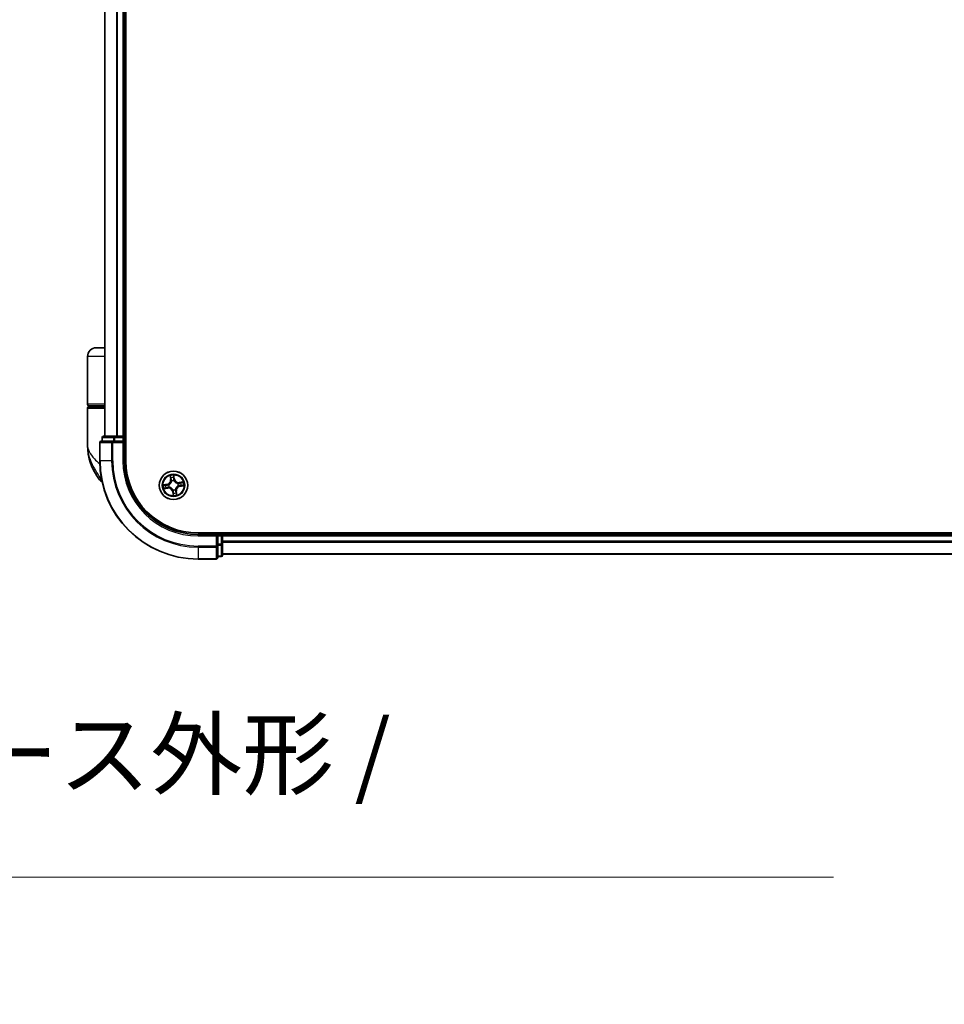
# Model space of a CAD drawing. Units: millimetres. Extents: x 72 to 8920, y 40 to 1585.
# Drawn here: x 3341 to 3529, y 526 to 727 of the extents above; entities that cross this region are included whole.
import ezdxf

# ---------------------------------------------------------------- set-up
doc = ezdxf.new("R2010")
doc.units = ezdxf.units.MM
doc.header["$LTSCALE"] = 5
doc.layers.get('Defpoints').update_dxf_attribs({"lineweight": 25})
for name, color, linetype, lineweight in [('Dimension (ISO)', 7, 'Continuous', 18), ('Visible (ISO)', 7, 'Continuous', 35), ('Visible Narrow (ISO)', 7, 'Continuous', 25)]:
    doc.layers.add(name, color=color, linetype=linetype, lineweight=lineweight)
doc.styles.add('Note Text (TK)', font='MS PGothic.ttf')
doc.dimstyles.new('Default - Method 1b (TK)', dxfattribs={"dimscale": 5, "dimtxt": 2.5, "dimasz": 2.5, "dimexe": 1, "dimexo": 1.5, "dimgap": 1, "dimtad": 1, "dimrnd": 1e-08, "dimdsep": 46, "dimtxsty": 'Note Text (TK)', "dimblk": 'OPEN', "dimcen": 0.09, "dimdle": 5, "dimclrd": 100, "dimclre": 100, "dimclrt": 7, "dimadec": 1, "dimazin": 1, "dimtfac": 1, "dimtmove": 0, "dimatfit": 3, "dimldrblk": 'OPEN', "dimfxl": 1, "dimtolj": 1, "dimlwd": -1, "dimlwe": -1, "dimarcsym": 0})

# ---------------------------------------------------------------- blocks, each defined once
blk = doc.blocks.new('_Open')
at = {"color": 0, "linetype": 'ByBlock', "lineweight": -2}
for p, q in [((-1, 0.167), (0, 0)), ((-1, -0.167), (0, 0)), ((0, 0), (-1, 0))]:
    blk.add_line(p, q, dxfattribs=at)
blk = doc.blocks.new('*D19')
at = {"layer": 'Defpoints', "color": 0}
for p in [(3116.35, 619.5), (3204.13, 619.5), (3204.13, 552.36)]:
    blk.add_point(p, dxfattribs=at)
at = {"layer": 'Dimension (ISO)', "color": 100}
for p, q in [((3116.35, 612), (3116.35, 547.36)), ((3204.13, 612), (3204.13, 547.36)), ((3128.85, 552.36), (3191.63, 552.36)), ((3204.13, 552.36), (3506.25, 552.36))]:
    blk.add_line(p, q, dxfattribs=at)
at = {"layer": 'Dimension (ISO)', "color": 100, "xscale": 12.5, "yscale": 12.5, "zscale": 12.5, "rotation": 180}
blk.add_blockref('_Open', (3116.35, 552.36), dxfattribs=at)
at = {"layer": 'Dimension (ISO)', "color": 100, "xscale": 12.5, "yscale": 12.5, "zscale": 12.5}
blk.add_blockref('_Open', (3204.13, 552.36), dxfattribs=at)
at = {"layer": 'Dimension (ISO)', "color": 7, "insert": (3235.36, 565.99), "char_height": 12.5, "attachment_point": 4, "style": 'Note Text (TK)'}
blk.add_mtext('\\A1;\\fMS PGothic|b0|i0;{\\H13.6950;88±0.3 (ケース外形 / External)}', dxfattribs=at)

msp = doc.modelspace()

# ---------------------------------------------------------------- linework, layer by layer
at = {"layer": 'Visible (ISO)'}
for p, q in [((3362.2608, 637.0853), (3362.2608, 897.0853)), ((3357.9608, 892.0853), (3357.9608, 642.0853)), ((3361.9608, 642.0853), (3361.9608, 892.0853)), ((3357.9608, 660.0853), (3356.2608, 660.0853)), ((3354.4608, 648.5853), (3354.4608, 658.2853)), ((3354.4608, 640.3353), (3354.4608, 647.7853)), ((3354.7608, 648.2853), (3357.9608, 648.2853)), ((3357.9608, 648.0853), (3354.7608, 648.0853)), ((3354.9608, 648.0853), (3354.9608, 648.2853)), ((3357.4608, 641.7853), (3357.4608, 641.0853)), ((3360.0021, 642.0853), (3357.7608, 642.0853)), ((3360.3777, 642.0853), (3360.0021, 642.0853)), ((3360.6013, 642.0853), (3360.3777, 642.0853)), ((3361.6608, 642.0853), (3360.6013, 642.0853)), ((3361.9608, 642.0853), (3361.6608, 642.0853)), ((3362.2608, 642.0853), (3361.9608, 642.0853)), ((3361.9608, 641.0853), (3361.9608, 641.7853)), ((3356.9608, 640.7853), (3356.9608, 637.0853)), ((3359.6013, 641.0853), (3357.2608, 641.0853)), ((3360.0021, 641.0853), (3359.6013, 641.0853)), ((3360.0021, 641.0853), (3361.6608, 641.0853)), ((3361.6608, 640.7853), (3361.9608, 641.0853)), ((3361.9608, 641.0853), (3361.6608, 641.0853)), ((3361.9608, 637.0853), (3361.9608, 641.0853)), ((3696.9608, 622.3853), (3376.9608, 622.3853)), ((3380.9608, 622.0853), (3376.9608, 622.0853)), ((3380.9608, 622.0853), (3380.6608, 621.7853)), ((3381.6608, 622.0853), (3380.9608, 622.0853)), ((3380.9608, 621.7853), (3380.9608, 622.0853)), ((3380.9608, 621.7853), (3380.9608, 620.1266)), ((3381.9608, 622.0853), (3381.9608, 622.3853)), ((3381.9608, 621.7853), (3381.9608, 622.0853)), ((3691.9608, 622.0853), (3381.9608, 622.0853)), ((3381.9608, 620.7258), (3381.9608, 621.7853)), ((3380.9608, 619.7258), (3380.9608, 620.1266)), ((3380.9608, 617.3853), (3380.9608, 619.7258)), ((3381.9608, 620.5022), (3381.9608, 620.7258)), ((3381.9608, 620.1266), (3381.9608, 620.5022)), ((3381.9608, 617.8853), (3381.9608, 620.1266)), ((3380.9608, 617.5853), (3381.6608, 617.5853)), ((3381.9608, 618.0853), (3691.9608, 618.0853)), ((3376.9608, 617.0853), (3380.6608, 617.0853))]:
    msp.add_line(p, q, dxfattribs=at)
msp.add_circle((3371.9608, 632.0853), 2.9, dxfattribs=at)
for centre, radius, start, end in [((3356.2608, 658.2853), 1.8, 90, 180), ((3354.7608, 648.5853), 0.3, 180, 270), ((3354.7608, 647.7853), 0.3, 90, 180), ((3357.7608, 641.7853), 0.3, 90, 180), ((3361.6608, 641.7853), 0.3, 0, 90), ((3365.934, 640.3353), 11.4732, 180, 218.286899), ((3357.2608, 640.7853), 0.3, 90, 180), ((3376.9608, 637.0853), 20, 180, 270), ((3376.9608, 637.0853), 15, 180, 270), ((3376.9608, 637.0853), 14.7, 180, 270), ((3359.2832, 635.0853), 3, 218.286899, 232.189789), ((3381.6608, 621.7853), 0.3, 0, 90), ((3380.6608, 617.3853), 0.3, 270, 0), ((3381.6608, 617.8853), 0.3, 270, 0)]:
    msp.add_arc(centre, radius, start, end, dxfattribs=at)
at = {"layer": 'Visible Narrow (ISO)'}
for p, q in [((3358.0303, 642.0853), (3358.0303, 892.0853)), ((3360.3708, 892.0853), (3360.3708, 642.0853)), ((3360.6013, 642.0853), (3360.6013, 892.0853)), ((3361.6608, 892.0853), (3361.6608, 642.0853)), ((3357.9608, 658.2853), (3354.4608, 658.2853)), ((3357.9608, 648.5853), (3354.4608, 648.5853)), ((3354.4608, 647.7853), (3357.9608, 647.7853)), ((3357.5303, 641.7853), (3357.4608, 641.7853)), ((3357.5303, 641.7853), (3359.7717, 641.7853)), ((3357.5303, 641.0853), (3357.5303, 641.7853)), ((3360.0021, 641.7853), (3359.7717, 641.7853)), ((3359.7717, 641.7853), (3359.7717, 641.0853)), ((3360.0021, 641.7853), (3360.0021, 642.0853)), ((3360.0021, 641.7853), (3361.6608, 641.7853)), ((3360.0021, 641.0853), (3360.0021, 641.7853)), ((3361.6608, 641.7853), (3361.6608, 642.0853)), ((3361.9608, 641.7853), (3361.6608, 641.7853)), ((3361.6608, 641.7853), (3361.6608, 641.0853)), ((3361.9608, 641.7853), (3362.2608, 641.7853)), ((3357.0303, 640.7853), (3356.9608, 640.7853)), ((3357.0303, 637.0853), (3357.0303, 640.7853)), ((3357.0303, 640.7853), (3359.3708, 640.7853)), ((3359.3708, 640.7853), (3359.3708, 637.0853)), ((3359.6013, 640.7853), (3359.3708, 640.7853)), ((3359.6013, 640.7853), (3359.6013, 641.0853)), ((3359.6013, 637.0853), (3359.6013, 640.7853)), ((3359.6013, 640.7853), (3361.6608, 640.7853)), ((3361.6608, 640.7853), (3361.6608, 637.0853)), ((3357.0303, 637.0853), (3356.9608, 637.0853)), ((3359.3708, 637.0853), (3357.0303, 637.0853)), ((3359.3708, 637.0853), (3359.6013, 637.0853)), ((3361.6608, 637.0853), (3361.9608, 637.0853)), ((3357.3366, 633.2265), (3356.9285, 633.2265)), ((3371.2684, 634.0255), (3371.373, 633.2529)), ((3371.4224, 633.2596), (3371.3566, 633.7453)), ((3371.4224, 633.2596), (3371.373, 633.2529)), ((3371.4224, 633.2596), (3371.4944, 633.2693)), ((3372.04, 633.85), (3372.1227, 633.3669)), ((3372.1718, 633.3753), (3372.0402, 634.1438)), ((3372.1227, 633.3669), (3372.0511, 633.3547)), ((3372.1227, 633.3669), (3372.1718, 633.3753)), ((3370.6707, 632.2963), (3369.9022, 632.1647)), ((3370.0206, 631.3928), (3370.7931, 631.4975)), ((3370.196, 632.1645), (3370.6791, 632.2472)), ((3370.7865, 631.5469), (3370.3008, 631.4811)), ((3370.6791, 632.2472), (3370.6707, 632.2963)), ((3370.6791, 632.2472), (3370.6914, 632.1756)), ((3370.7865, 631.5469), (3370.7767, 631.6189)), ((3370.7865, 631.5469), (3370.7931, 631.4975)), ((3370.9973, 632.187), (3371.0185, 632.1847)), ((3371.0916, 631.7081), (3371.072, 631.6996)), ((3371.5836, 632.9544), (3371.5751, 632.974)), ((3371.859, 631.1218), (3371.8613, 631.143)), ((3372.0625, 633.0487), (3372.0603, 633.0275)), ((3372.3379, 631.2161), (3372.3464, 631.1965)), ((3372.83, 632.4624), (3372.8495, 632.4709)), ((3372.9242, 631.9835), (3372.903, 631.9858)), ((3373.901, 632.7777), (3373.1284, 632.673)), ((3373.1351, 632.6236), (3373.1284, 632.673)), ((3373.1351, 632.6236), (3373.6208, 632.6894)), ((3373.1351, 632.6236), (3373.1448, 632.5517)), ((3373.2424, 631.9233), (3373.2302, 631.9949)), ((3373.7255, 632.006), (3373.2424, 631.9233)), ((3373.2424, 631.9233), (3373.2508, 631.8742)), ((3373.2508, 631.8742), (3374.0193, 632.0058)), ((3371.7988, 630.8036), (3371.7497, 630.7952)), ((3371.7497, 630.7952), (3371.8813, 630.0267)), ((3371.7988, 630.8036), (3371.8704, 630.8159)), ((3371.8815, 630.3205), (3371.7988, 630.8036)), ((3372.4992, 630.9109), (3372.4272, 630.9012)), ((3372.4992, 630.9109), (3372.5485, 630.9176)), ((3372.4992, 630.9109), (3372.565, 630.4252)), ((3372.6532, 630.145), (3372.5485, 630.9176)), ((3376.9608, 621.7853), (3376.9608, 622.0853)), ((3376.9608, 621.7853), (3380.6608, 621.7853)), ((3380.6608, 621.7853), (3380.6608, 619.7258)), ((3380.9608, 621.7853), (3381.6608, 621.7853)), ((3381.6608, 622.3853), (3381.6608, 622.0853)), ((3381.6608, 621.7853), (3381.6608, 622.0853)), ((3381.9608, 621.7853), (3381.6608, 621.7853)), ((3381.6608, 621.7853), (3381.6608, 620.1266)), ((3381.9608, 621.7853), (3691.9608, 621.7853)), ((3380.6608, 619.7258), (3376.9608, 619.7258)), ((3376.9608, 619.4953), (3376.9608, 619.7258)), ((3376.9608, 619.4953), (3380.6608, 619.4953)), ((3376.9608, 619.4953), (3376.9608, 617.1548)), ((3380.9608, 619.7258), (3380.6608, 619.7258)), ((3380.6608, 619.4953), (3380.6608, 619.7258)), ((3380.6608, 619.4953), (3380.6608, 617.1548)), ((3381.6608, 620.1266), (3380.9608, 620.1266)), ((3380.9608, 619.8962), (3381.6608, 619.8962)), ((3381.9608, 620.1266), (3381.6608, 620.1266)), ((3381.6608, 619.8962), (3381.6608, 620.1266)), ((3381.6608, 619.8962), (3381.6608, 617.6548)), ((3691.9608, 620.7258), (3381.9608, 620.7258)), ((3381.9608, 620.4953), (3691.9608, 620.4953)), ((3380.6608, 617.1548), (3376.9608, 617.1548)), ((3376.9608, 617.1548), (3376.9608, 617.0853)), ((3380.6608, 617.0853), (3380.6608, 617.1548)), ((3381.6608, 617.6548), (3380.9608, 617.6548)), ((3381.6608, 617.5853), (3381.6608, 617.6548)), ((3691.9608, 618.1548), (3381.9608, 618.1548))]:
    msp.add_line(p, q, dxfattribs=at)
for radius in [2.8677, 2.3092, 2.1415]:
    msp.add_circle((3371.9608, 632.0853), radius, dxfattribs=at)
for centre, radius, start, end in [((3376.9608, 637.0853), 19.9305, 180, 270), ((3376.9608, 637.0853), 17.59, 180, 270), ((3376.9608, 637.0853), 17.3595, 180, 270), ((3376.9608, 637.0853), 15.3, 180, 270), ((3370.5266, 633.1382), 0.8542, 279.714602, 7.714602), ((3370.5266, 633.1382), 0.904, 279.714602, 7.714602), ((3371.9608, 632.0853), 2.0601, 87.789183, 109.64002), ((3371.9608, 632.0853), 1.6122, 88.407081, 109.022123), ((3373.0137, 633.5195), 0.904, 189.714602, 277.714602), ((3373.0137, 633.5195), 0.8542, 189.714602, 277.714602), ((3371.9608, 632.0853), 2.0601, 177.789183, 199.64002), ((3371.9608, 632.0853), 1.6122, 178.407081, 199.022123), ((3370.9078, 630.6511), 0.904, 9.714602, 97.714602), ((3370.9078, 630.6511), 0.8542, 9.714602, 97.714602), ((3371.9608, 632.0853), 0.9688, 173.972646, 203.456558), ((3371.9608, 632.0853), 0.9475, 173.972646, 203.456558), ((3371.9608, 632.0853), 0.9688, 83.972646, 113.456558), ((3371.9608, 632.0853), 0.9475, 83.972646, 113.456558), ((3371.9608, 632.0853), 0.9688, 263.972646, 293.456558), ((3371.9608, 632.0853), 0.9475, 263.972646, 293.456558), ((3373.395, 631.0323), 0.904, 99.714602, 187.714602), ((3373.395, 631.0323), 0.8542, 99.714602, 187.714602), ((3371.9608, 632.0853), 0.9475, 353.972646, 23.456558), ((3371.9608, 632.0853), 0.9688, 353.972646, 23.456558), ((3371.9608, 632.0853), 1.6122, 358.407081, 19.022123), ((3371.9608, 632.0853), 2.0601, 357.789183, 19.64002), ((3371.9608, 632.0853), 2.0601, 267.789183, 289.64002), ((3371.9608, 632.0853), 1.6122, 268.407081, 289.022123)]:
    msp.add_arc(centre, radius, start, end, dxfattribs=at)
for centre, major_axis, ratio, start_param, end_param in [((3357.7608, 641.7853), (0, 0.3), 0.76822128, 0, 1.57079633), ((3360.0021, 641.7853), (0, 0.3), 0.76822128, 0, 1.57079633), ((3357.2608, 640.7853), (0, 0.3), 0.76822128, 0, 1.57079633), ((3359.6013, 640.7853), (0, 0.3), 0.76822128, 0, 1.57079633), ((3371.406, 633.7519), (-0.0491, -0.0095), 0.54850665, 4.7835784, 6.17876057), ((3371.4499, 633.5671), (-0.0476, -0.0153), 0.89574018, 4.73044269, 6.08586581), ((3371.5437, 633.276), (-0.0476, -0.0153), 0.89572054, 4.73483766, 6.08588361), ((3371.9909, 633.8416), (0.0497, 0.0056), 0.54850665, 0.10442473, 1.4996069), ((3372.002, 633.3463), (0.05, -0.0004), 0.89572054, 0.1973017, 1.54834765), ((3372.0043, 633.652), (0.05, -0.0004), 0.89574018, 0.19731949, 1.55274262), ((3370.2044, 632.1154), (-0.0056, 0.0497), 0.54850665, 0.10442473, 1.4996069), ((3370.2941, 631.5304), (0.0095, -0.0491), 0.54850665, 4.7835784, 6.17876057), ((3370.394, 632.1288), (0.0004, 0.05), 0.89574018, 0.19731949, 1.55274262), ((3370.479, 631.5744), (0.0153, -0.0476), 0.89574018, 4.73044269, 6.08586581), ((3370.6998, 632.1265), (0.0004, 0.05), 0.89572054, 0.1973017, 1.54834765), ((3370.77, 631.6682), (0.0153, -0.0476), 0.89572054, 4.73483766, 6.08588361), ((3371.0419, 632.1823), (-0.0164, 0.0472), 0.87684641, 0.18229136, 1.17990219), ((3371.0419, 632.1823), (-0.022, 0.0449), 0.41070123, 0.09573579, 1.31868747), ((3371.1131, 631.7174), (-0.0015, -0.05), 0.87684642, 5.10328313, 6.10089396), ((3371.1131, 631.7174), (-0.0075, -0.0494), 0.41070123, 4.96449783, 6.18744952), ((3371.593, 632.9329), (-0.05, 0.0015), 0.87684642, 5.10328313, 6.10089396), ((3371.593, 632.9329), (-0.0494, 0.0075), 0.41070123, 4.96449783, 6.18744952), ((3371.8638, 631.1664), (-0.0449, -0.022), 0.41070123, 0.09573579, 1.31868747), ((3371.8638, 631.1664), (-0.0472, -0.0164), 0.87684641, 0.18229136, 1.17990219), ((3372.0578, 633.0042), (0.0449, 0.022), 0.41070123, 0.09573579, 1.31868747), ((3372.0578, 633.0042), (0.0472, 0.0164), 0.87684641, 0.18229136, 1.17990219), ((3372.3286, 631.2376), (0.0494, -0.0075), 0.41070123, 4.96449783, 6.18744952), ((3372.3286, 631.2376), (0.05, -0.0015), 0.87684642, 5.10328313, 6.10089396), ((3372.8084, 632.4531), (0.0015, 0.05), 0.87684642, 5.10328313, 6.10089396), ((3372.8084, 632.4531), (0.0075, 0.0494), 0.41070123, 4.96449783, 6.18744952), ((3372.8797, 631.9882), (0.022, -0.0449), 0.41070123, 0.09573579, 1.31868747), ((3372.8797, 631.9882), (0.0164, -0.0472), 0.87684641, 0.18229136, 1.17990219), ((3373.1515, 632.5023), (-0.0153, 0.0476), 0.89572054, 4.73483766, 6.08588361), ((3373.2218, 632.044), (-0.0004, -0.05), 0.89572054, 0.1973017, 1.54834765), ((3373.4426, 632.5961), (-0.0153, 0.0476), 0.89574018, 4.73044269, 6.08586581), ((3373.5276, 632.0417), (-0.0004, -0.05), 0.89574018, 0.19731949, 1.55274262), ((3373.6275, 632.6401), (-0.0095, 0.0491), 0.54850665, 4.7835784, 6.17876057), ((3373.7171, 632.0551), (0.0056, -0.0497), 0.54850665, 0.10442473, 1.4996069), ((3371.9172, 630.5185), (-0.05, 0.0004), 0.89574018, 0.19731949, 1.55274262), ((3371.9195, 630.8243), (-0.05, 0.0004), 0.89572054, 0.1973017, 1.54834765), ((3371.9306, 630.3289), (-0.0497, -0.0056), 0.54850665, 0.10442473, 1.4996069), ((3372.3778, 630.8945), (0.0476, 0.0153), 0.89572054, 4.73483766, 6.08588361), ((3372.4716, 630.6035), (0.0476, 0.0153), 0.89574018, 4.73044269, 6.08586581), ((3372.5156, 630.4186), (0.0491, 0.0095), 0.54850665, 4.7835784, 6.17876057), ((3380.6608, 619.7258), (0.3, 0), 0.76822128, 4.71238898, 6.28318531), ((3381.6608, 620.1266), (0.3, 0), 0.76822128, 4.71238898, 6.28318531), ((3380.6608, 617.3853), (0.3, 0), 0.76822128, 4.71238898, 6.28318531), ((3381.6608, 617.8853), (0.3, 0), 0.76822128, 4.71238898, 6.28318531)]:
    msp.add_ellipse(centre, major_axis=major_axis, ratio=ratio, start_param=start_param, end_param=end_param, dxfattribs=at)
for points, knots in [([(3354.4608, 640.3353), (3354.4608, 639.8776), (3354.5728, 639.4169), (3355.0338, 638.4557), (3355.4042, 637.9556), (3356.1874, 637.1462), (3356.531, 636.837), (3356.9054, 636.5322), (3356.9268, 636.5148), (3356.9483, 636.4974), (3356.9699, 636.4799)], [-0.001458267, -0.001458267, -0.001458267, -0.001458267, 0.15058731, 0.15058731, 0.317724491, 0.317724491, 0.422185229, 0.422185229, 0.422185229, 0.428151223, 0.428151223, 0.428151223, 0.428151223]), ([(3357.3279, 633.2708), (3357.0297, 633.7245), (3356.7029, 634.2069), (3356.1797, 635.0407), (3355.9743, 635.3854), (3355.786, 635.7293), (3355.5839, 636.0985), (3355.3978, 636.473), (3354.9732, 637.4532), (3354.7721, 638.0589), (3354.5217, 639.223), (3354.4608, 639.7809), (3354.4608, 640.3353)], [-0.661868404, -0.661868404, -0.661868404, -0.661868404, -0.519480666, -0.519480666, -0.422185229, -0.422185229, -0.422185229, -0.317724491, -0.317724491, -0.15058731, -0.15058731, 0.001458267, 0.001458267, 0.001458267, 0.001458267]), ([(3371.3972, 633.7781), (3371.3946, 633.793), (3371.3902, 633.808), (3371.3755, 633.8471), (3371.3636, 633.8712), (3371.3383, 633.9166), (3371.3253, 633.9379), (3371.2976, 633.9814), (3371.2829, 634.0035), (3371.2684, 634.0255)], [0, 0, 0, 0, 0.0059340385, 0.0059340385, 0.0154285, 0.0154285, 0.0237449879, 0.0237449879, 0.0323943032, 0.0323943032, 0.0323943032, 0.0323943032]), ([(3371.2684, 634.0255), (3371.2778, 634.0003), (3371.2874, 633.9749), (3371.3055, 633.9252), (3371.3141, 633.9008), (3371.3311, 633.8493), (3371.3393, 633.822), (3371.3503, 633.7782), (3371.3539, 633.7616), (3371.3566, 633.7453)], [-0.0323943032, -0.0323943032, -0.0323943032, -0.0323943032, -0.0237449879, -0.0237449879, -0.0154285, -0.0154285, -0.0059340385, -0.0059340385, 0, 0, 0, 0]), ([(3371.3566, 633.7453), (3371.3643, 633.7056), (3371.372, 633.6695), (3371.3868, 633.6071), (3371.394, 633.5808), (3371.4006, 633.5604)], [0, 0, 0, 0, 0.014491423, 0.014491423, 0.0289828459, 0.0289828459, 0.0289828459, 0.0289828459]), ([(3371.4353, 633.6094), (3371.4294, 633.628), (3371.4231, 633.652), (3371.4103, 633.7089), (3371.4037, 633.7419), (3371.3972, 633.7781)], [-0.0289828459, -0.0289828459, -0.0289828459, -0.0289828459, -0.014491423, -0.014491423, 0, 0, 0, 0]), ([(3371.4006, 633.5604), (3371.4162, 633.5119), (3371.4318, 633.4634), (3371.4631, 633.3663), (3371.4787, 633.3178), (3371.4944, 633.2693)], [0, 0, 0, 0, 0.0343899271, 0.0343899271, 0.0687798542, 0.0687798542, 0.0687798542, 0.0687798542]), ([(3371.5289, 633.3183), (3371.5133, 633.3668), (3371.4977, 633.4153), (3371.4665, 633.5124), (3371.4509, 633.5609), (3371.4353, 633.6094)], [-0.0687798542, -0.0687798542, -0.0687798542, -0.0687798542, -0.0343899271, -0.0343899271, 0, 0, 0, 0]), ([(3371.4944, 633.2693), (3371.5162, 633.2035), (3371.5313, 633.1353), (3371.5431, 633.0246), (3371.545, 632.9842), (3371.5441, 632.9423)], [0, 0, 0, 0, 0.0491206273, 0.0491206273, 0.0764653604, 0.0764653604, 0.0764653604, 0.0764653604]), ([(3371.5751, 632.974), (3371.5773, 633.0181), (3371.5762, 633.0608), (3371.5661, 633.1773), (3371.5512, 633.249), (3371.5289, 633.3183)], [-0.0764653604, -0.0764653604, -0.0764653604, -0.0764653604, -0.0491206273, -0.0491206273, 0, 0, 0, 0]), ([(3372.0402, 634.1438), (3372.0314, 634.1129), (3372.0223, 634.0818), (3372.0042, 634.0117), (3371.9956, 633.9732), (3371.9892, 633.9129), (3371.9887, 633.8904), (3371.9914, 633.8692)], [-0.0003383294, -0.0003383294, -0.0003383294, -0.0003383294, 0.0102009359, 0.0102009359, 0.0236501899, 0.0236501899, 0.0320559737, 0.0320559737, 0.0320559737, 0.0320559737]), ([(3371.9914, 633.8692), (3371.996, 633.8329), (3371.9996, 633.7997), (3372.0045, 633.7414), (3372.0057, 633.7165), (3372.0056, 633.6968)], [-0.0289828459, -0.0289828459, -0.0289828459, -0.0289828459, -0.0145850634, -0.0145850634, 0, 0, 0, 0]), ([(3372.0035, 633.391), (3372.003, 633.3182), (3372.0103, 633.2453), (3372.0355, 633.1312), (3372.0472, 633.0902), (3372.0625, 633.0487)], [-0.0982412545, -0.0982412545, -0.0982412545, -0.0982412545, -0.0491206273, -0.0491206273, -0.0217758941, -0.0217758941, -0.0217758941, -0.0217758941]), ([(3372.0056, 633.6968), (3372.0052, 633.6458), (3372.0049, 633.5949), (3372.0042, 633.493), (3372.0038, 633.442), (3372.0035, 633.391)], [-0.0687798542, -0.0687798542, -0.0687798542, -0.0687798542, -0.0343899271, -0.0343899271, 0, 0, 0, 0]), ([(3372.04, 633.85), (3372.0367, 633.8732), (3372.035, 633.8976), (3372.0327, 633.9624), (3372.0336, 634.0035), (3372.0366, 634.078), (3372.0384, 634.1111), (3372.0402, 634.1438)], [-0.0320559737, -0.0320559737, -0.0320559737, -0.0320559737, -0.0236501899, -0.0236501899, -0.0102009359, -0.0102009359, 0.0003383294, 0.0003383294, 0.0003383294, 0.0003383294]), ([(3372.0534, 633.6604), (3372.0536, 633.6821), (3372.0525, 633.7095), (3372.0479, 633.7736), (3372.0445, 633.8101), (3372.04, 633.85)], [0, 0, 0, 0, 0.0145850634, 0.0145850634, 0.0289828459, 0.0289828459, 0.0289828459, 0.0289828459]), ([(3372.1016, 633.0278), (3372.0882, 633.0674), (3372.0779, 633.1066), (3372.056, 633.2157), (3372.05, 633.2853), (3372.0511, 633.3547)], [0.0217758941, 0.0217758941, 0.0217758941, 0.0217758941, 0.0491206273, 0.0491206273, 0.0982412545, 0.0982412545, 0.0982412545, 0.0982412545]), ([(3372.0511, 633.3547), (3372.0515, 633.4056), (3372.0519, 633.4566), (3372.0527, 633.5585), (3372.0531, 633.6095), (3372.0534, 633.6604)], [0, 0, 0, 0, 0.0343899271, 0.0343899271, 0.0687798542, 0.0687798542, 0.0687798542, 0.0687798542]), ([(3370.196, 632.1645), (3370.1728, 632.1612), (3370.1484, 632.1594), (3370.0836, 632.1572), (3370.0426, 632.1581), (3369.968, 632.1611), (3369.935, 632.1629), (3369.9022, 632.1647)], [-0.0320559737, -0.0320559737, -0.0320559737, -0.0320559737, -0.0236501899, -0.0236501899, -0.0102009359, -0.0102009359, 0.0003383294, 0.0003383294, 0.0003383294, 0.0003383294]), ([(3369.9022, 632.1647), (3369.9331, 632.1558), (3369.9642, 632.1468), (3370.0344, 632.1286), (3370.0728, 632.1201), (3370.1331, 632.1137), (3370.1557, 632.1132), (3370.1768, 632.1159)], [-0.0003383294, -0.0003383294, -0.0003383294, -0.0003383294, 0.0102009359, 0.0102009359, 0.0236501899, 0.0236501899, 0.0320559737, 0.0320559737, 0.0320559737, 0.0320559737]), ([(3370.2679, 631.5217), (3370.2531, 631.5191), (3370.2381, 631.5146), (3370.1989, 631.5), (3370.1748, 631.4881), (3370.1294, 631.4628), (3370.1081, 631.4498), (3370.0647, 631.4221), (3370.0425, 631.4074), (3370.0206, 631.3928)], [0, 0, 0, 0, 0.0059340385, 0.0059340385, 0.0154285, 0.0154285, 0.0237449879, 0.0237449879, 0.0323943032, 0.0323943032, 0.0323943032, 0.0323943032]), ([(3370.0206, 631.3928), (3370.0457, 631.4023), (3370.0711, 631.4118), (3370.1208, 631.43), (3370.1452, 631.4386), (3370.1968, 631.4556), (3370.224, 631.4638), (3370.2678, 631.4748), (3370.2845, 631.4784), (3370.3008, 631.4811)], [-0.0323943032, -0.0323943032, -0.0323943032, -0.0323943032, -0.0237449879, -0.0237449879, -0.0154285, -0.0154285, -0.0059340385, -0.0059340385, 0, 0, 0, 0]), ([(3370.1768, 632.1159), (3370.2131, 632.1205), (3370.2463, 632.1241), (3370.3046, 632.129), (3370.3296, 632.1302), (3370.3492, 632.1301)], [-0.0289828459, -0.0289828459, -0.0289828459, -0.0289828459, -0.0145850634, -0.0145850634, 0, 0, 0, 0]), ([(3370.3856, 632.1779), (3370.364, 632.1781), (3370.3365, 632.177), (3370.2724, 632.1724), (3370.2359, 632.169), (3370.196, 632.1645)], [0, 0, 0, 0, 0.0145850634, 0.0145850634, 0.0289828459, 0.0289828459, 0.0289828459, 0.0289828459]), ([(3370.4366, 631.5598), (3370.418, 631.5539), (3370.394, 631.5476), (3370.3371, 631.5347), (3370.3041, 631.5282), (3370.2679, 631.5217)], [-0.0289828459, -0.0289828459, -0.0289828459, -0.0289828459, -0.014491423, -0.014491423, 0, 0, 0, 0]), ([(3370.3008, 631.4811), (3370.3404, 631.4888), (3370.3765, 631.4965), (3370.4389, 631.5113), (3370.4652, 631.5184), (3370.4857, 631.525)], [0, 0, 0, 0, 0.014491423, 0.014491423, 0.0289828459, 0.0289828459, 0.0289828459, 0.0289828459]), ([(3370.3492, 632.1301), (3370.4002, 632.1297), (3370.4512, 632.1294), (3370.5531, 632.1286), (3370.604, 632.1283), (3370.655, 632.128)], [-0.0687798542, -0.0687798542, -0.0687798542, -0.0687798542, -0.0343899271, -0.0343899271, 0, 0, 0, 0]), ([(3370.6914, 632.1756), (3370.6404, 632.176), (3370.5894, 632.1764), (3370.4875, 632.1771), (3370.4366, 632.1775), (3370.3856, 632.1779)], [0, 0, 0, 0, 0.0343899271, 0.0343899271, 0.0687798542, 0.0687798542, 0.0687798542, 0.0687798542]), ([(3370.7278, 631.6534), (3370.6792, 631.6378), (3370.6307, 631.6222), (3370.5337, 631.591), (3370.4852, 631.5754), (3370.4366, 631.5598)], [-0.0687798542, -0.0687798542, -0.0687798542, -0.0687798542, -0.0343899271, -0.0343899271, 0, 0, 0, 0]), ([(3370.4857, 631.525), (3370.5342, 631.5407), (3370.5827, 631.5563), (3370.6797, 631.5876), (3370.7282, 631.6032), (3370.7767, 631.6189)], [0, 0, 0, 0, 0.0343899271, 0.0343899271, 0.0687798542, 0.0687798542, 0.0687798542, 0.0687798542]), ([(3370.655, 632.128), (3370.7278, 632.1275), (3370.8007, 632.1348), (3370.9149, 632.1599), (3370.9558, 632.1717), (3370.9973, 632.187)], [-0.0982412545, -0.0982412545, -0.0982412545, -0.0982412545, -0.0491206273, -0.0491206273, -0.0217758941, -0.0217758941, -0.0217758941, -0.0217758941]), ([(3371.0182, 632.2261), (3370.9786, 632.2127), (3370.9394, 632.2024), (3370.8303, 632.1805), (3370.7607, 632.1744), (3370.6914, 632.1756)], [0.0217758941, 0.0217758941, 0.0217758941, 0.0217758941, 0.0491206273, 0.0491206273, 0.0982412545, 0.0982412545, 0.0982412545, 0.0982412545]), ([(3371.072, 631.6996), (3371.0279, 631.7018), (3370.9853, 631.7007), (3370.8688, 631.6906), (3370.7971, 631.6757), (3370.7278, 631.6534)], [-0.0764653604, -0.0764653604, -0.0764653604, -0.0764653604, -0.0491206273, -0.0491206273, 0, 0, 0, 0]), ([(3370.7767, 631.6189), (3370.8426, 631.6407), (3370.9107, 631.6558), (3371.0214, 631.6676), (3371.0619, 631.6695), (3371.1037, 631.6685)], [0, 0, 0, 0, 0.0491206273, 0.0491206273, 0.0764653604, 0.0764653604, 0.0764653604, 0.0764653604]), ([(3371.5441, 632.9423), (3371.5417, 632.9267), (3371.539, 632.911), (3371.52, 632.8158), (3371.4939, 632.7359), (3371.4321, 632.6101), (3371.4035, 632.5628), (3371.3709, 632.5183), (3371.3382, 632.4739), (3371.3016, 632.4325), (3371.2001, 632.3358), (3371.1318, 632.287), (3371.0466, 632.2404), (3371.0325, 632.2331), (3371.0182, 632.2261)], [0.073818549, 0.073818549, 0.073818549, 0.073818549, 0.079279611, 0.079279611, 0.107010485, 0.107010485, 0.124342281, 0.124342281, 0.124342281, 0.141674077, 0.141674077, 0.16940495, 0.16940495, 0.174866013, 0.174866013, 0.174866013, 0.174866013]), ([(3371.0185, 632.1847), (3371.0335, 632.1923), (3371.0483, 632.2002), (3371.1376, 632.2508), (3371.2095, 632.304), (3371.3175, 632.4095), (3371.3567, 632.4546), (3371.3921, 632.5028), (3371.4275, 632.5509), (3371.4588, 632.6019), (3371.527, 632.7365), (3371.5563, 632.821), (3371.5778, 632.9214), (3371.5809, 632.938), (3371.5836, 632.9544)], [-0.174866013, -0.174866013, -0.174866013, -0.174866013, -0.16940495, -0.16940495, -0.141674077, -0.141674077, -0.124342281, -0.124342281, -0.124342281, -0.107010485, -0.107010485, -0.079279611, -0.079279611, -0.073818549, -0.073818549, -0.073818549, -0.073818549]), ([(3371.8613, 631.143), (3371.8538, 631.1579), (3371.8459, 631.1728), (3371.7952, 631.2621), (3371.742, 631.334), (3371.6366, 631.4419), (3371.5914, 631.4812), (3371.5433, 631.5166), (3371.4951, 631.552), (3371.4441, 631.5833), (3371.3095, 631.6515), (3371.225, 631.6807), (3371.1246, 631.7023), (3371.1081, 631.7054), (3371.0916, 631.7081)], [-0.174866013, -0.174866013, -0.174866013, -0.174866013, -0.16940495, -0.16940495, -0.141674077, -0.141674077, -0.124342281, -0.124342281, -0.124342281, -0.107010485, -0.107010485, -0.079279611, -0.079279611, -0.073818549, -0.073818549, -0.073818549, -0.073818549]), ([(3371.1037, 631.6685), (3371.1194, 631.6662), (3371.135, 631.6635), (3371.2303, 631.6444), (3371.3101, 631.6184), (3371.4359, 631.5565), (3371.4832, 631.528), (3371.5277, 631.4954), (3371.5721, 631.4627), (3371.6135, 631.4261), (3371.7102, 631.3246), (3371.759, 631.2562), (3371.8057, 631.1711), (3371.813, 631.1569), (3371.8199, 631.1427)], [0.073818549, 0.073818549, 0.073818549, 0.073818549, 0.079279611, 0.079279611, 0.107010485, 0.107010485, 0.124342281, 0.124342281, 0.124342281, 0.141674077, 0.141674077, 0.16940495, 0.16940495, 0.174866013, 0.174866013, 0.174866013, 0.174866013]), ([(3371.8199, 631.1427), (3371.8333, 631.1031), (3371.8437, 631.0639), (3371.8656, 630.9548), (3371.8716, 630.8852), (3371.8704, 630.8159)], [0.0217758941, 0.0217758941, 0.0217758941, 0.0217758941, 0.0491206273, 0.0491206273, 0.0982412545, 0.0982412545, 0.0982412545, 0.0982412545]), ([(3372.0603, 633.0275), (3372.0678, 633.0126), (3372.0757, 632.9978), (3372.1263, 632.9084), (3372.1795, 632.8365), (3372.285, 632.7286), (3372.3301, 632.6893), (3372.3783, 632.6539), (3372.4264, 632.6186), (3372.4775, 632.5873), (3372.612, 632.519), (3372.6965, 632.4898), (3372.797, 632.4682), (3372.8135, 632.4651), (3372.83, 632.4624)], [-0.174866013, -0.174866013, -0.174866013, -0.174866013, -0.16940495, -0.16940495, -0.141674077, -0.141674077, -0.124342281, -0.124342281, -0.124342281, -0.107010485, -0.107010485, -0.079279611, -0.079279611, -0.073818549, -0.073818549, -0.073818549, -0.073818549]), ([(3372.8178, 632.502), (3372.8022, 632.5043), (3372.7865, 632.5071), (3372.6913, 632.5261), (3372.6115, 632.5521), (3372.4857, 632.614), (3372.4383, 632.6425), (3372.3939, 632.6751), (3372.3494, 632.7078), (3372.308, 632.7444), (3372.2113, 632.8459), (3372.1625, 632.9143), (3372.1159, 632.9994), (3372.1086, 633.0136), (3372.1016, 633.0278)], [0.073818549, 0.073818549, 0.073818549, 0.073818549, 0.079279611, 0.079279611, 0.107010485, 0.107010485, 0.124342281, 0.124342281, 0.124342281, 0.141674077, 0.141674077, 0.16940495, 0.16940495, 0.174866013, 0.174866013, 0.174866013, 0.174866013]), ([(3372.903, 631.9858), (3372.8881, 631.9783), (3372.8733, 631.9703), (3372.7839, 631.9197), (3372.712, 631.8665), (3372.6041, 631.7611), (3372.5648, 631.7159), (3372.5294, 631.6678), (3372.4941, 631.6196), (3372.4628, 631.5686), (3372.3945, 631.434), (3372.3653, 631.3495), (3372.3437, 631.2491), (3372.3406, 631.2326), (3372.3379, 631.2161)], [-0.174866013, -0.174866013, -0.174866013, -0.174866013, -0.16940495, -0.16940495, -0.141674077, -0.141674077, -0.124342281, -0.124342281, -0.124342281, -0.107010485, -0.107010485, -0.079279611, -0.079279611, -0.073818549, -0.073818549, -0.073818549, -0.073818549]), ([(3372.3464, 631.1965), (3372.3443, 631.1524), (3372.3453, 631.1097), (3372.3555, 630.9933), (3372.3704, 630.9215), (3372.3926, 630.8522)], [-0.0764653604, -0.0764653604, -0.0764653604, -0.0764653604, -0.0491206273, -0.0491206273, 0, 0, 0, 0]), ([(3372.4272, 630.9012), (3372.4053, 630.967), (3372.3902, 631.0352), (3372.3784, 631.1459), (3372.3766, 631.1863), (3372.3775, 631.2282)], [0, 0, 0, 0, 0.0491206273, 0.0491206273, 0.0764653604, 0.0764653604, 0.0764653604, 0.0764653604]), ([(3372.3775, 631.2282), (3372.3798, 631.2438), (3372.3826, 631.2595), (3372.4016, 631.3547), (3372.4277, 631.4346), (3372.4895, 631.5604), (3372.518, 631.6077), (3372.5507, 631.6522), (3372.5833, 631.6966), (3372.6199, 631.738), (3372.7214, 631.8347), (3372.7898, 631.8835), (3372.8749, 631.9302), (3372.8891, 631.9375), (3372.9033, 631.9444)], [0.073818549, 0.073818549, 0.073818549, 0.073818549, 0.079279611, 0.079279611, 0.107010485, 0.107010485, 0.124342281, 0.124342281, 0.124342281, 0.141674077, 0.141674077, 0.16940495, 0.16940495, 0.174866013, 0.174866013, 0.174866013, 0.174866013]), ([(3373.1448, 632.5517), (3373.079, 632.5298), (3373.0108, 632.5147), (3372.9002, 632.5029), (3372.8597, 632.501), (3372.8178, 632.502)], [0, 0, 0, 0, 0.0491206273, 0.0491206273, 0.0764653604, 0.0764653604, 0.0764653604, 0.0764653604]), ([(3372.8495, 632.4709), (3372.8937, 632.4687), (3372.9363, 632.4698), (3373.0528, 632.48), (3373.1245, 632.4948), (3373.1938, 632.5171)], [-0.0764653604, -0.0764653604, -0.0764653604, -0.0764653604, -0.0491206273, -0.0491206273, 0, 0, 0, 0]), ([(3372.9033, 631.9444), (3372.943, 631.9578), (3372.9821, 631.9681), (3373.0912, 631.99), (3373.1608, 631.9961), (3373.2302, 631.9949)], [0.0217758941, 0.0217758941, 0.0217758941, 0.0217758941, 0.0491206273, 0.0491206273, 0.0982412545, 0.0982412545, 0.0982412545, 0.0982412545]), ([(3373.2665, 632.0426), (3373.1937, 632.043), (3373.1209, 632.0358), (3373.0067, 632.0106), (3372.9657, 631.9988), (3372.9242, 631.9835)], [-0.0982412545, -0.0982412545, -0.0982412545, -0.0982412545, -0.0491206273, -0.0491206273, -0.0217758941, -0.0217758941, -0.0217758941, -0.0217758941]), ([(3373.4359, 632.6455), (3373.3874, 632.6298), (3373.3389, 632.6142), (3373.2419, 632.5829), (3373.1934, 632.5673), (3373.1448, 632.5517)], [0, 0, 0, 0, 0.0343899271, 0.0343899271, 0.0687798542, 0.0687798542, 0.0687798542, 0.0687798542]), ([(3373.1938, 632.5171), (3373.2423, 632.5327), (3373.2908, 632.5483), (3373.3879, 632.5795), (3373.4364, 632.5951), (3373.4849, 632.6107)], [-0.0687798542, -0.0687798542, -0.0687798542, -0.0687798542, -0.0343899271, -0.0343899271, 0, 0, 0, 0]), ([(3373.2302, 631.9949), (3373.2811, 631.9945), (3373.3321, 631.9941), (3373.434, 631.9934), (3373.485, 631.993), (3373.536, 631.9926)], [0, 0, 0, 0, 0.0343899271, 0.0343899271, 0.0687798542, 0.0687798542, 0.0687798542, 0.0687798542]), ([(3373.5723, 632.0404), (3373.5214, 632.0408), (3373.4704, 632.0412), (3373.3685, 632.0419), (3373.3175, 632.0422), (3373.2665, 632.0426)], [-0.0687798542, -0.0687798542, -0.0687798542, -0.0687798542, -0.0343899271, -0.0343899271, 0, 0, 0, 0]), ([(3373.6208, 632.6894), (3373.5811, 632.6817), (3373.545, 632.674), (3373.4826, 632.6592), (3373.4563, 632.6521), (3373.4359, 632.6455)], [0, 0, 0, 0, 0.014491423, 0.014491423, 0.0289828459, 0.0289828459, 0.0289828459, 0.0289828459]), ([(3373.4849, 632.6107), (3373.5035, 632.6167), (3373.5275, 632.6229), (3373.5845, 632.6358), (3373.6174, 632.6423), (3373.6536, 632.6488)], [-0.0289828459, -0.0289828459, -0.0289828459, -0.0289828459, -0.014491423, -0.014491423, 0, 0, 0, 0]), ([(3373.536, 631.9926), (3373.5576, 631.9924), (3373.585, 631.9935), (3373.6491, 631.9981), (3373.6857, 632.0015), (3373.7255, 632.006)], [0, 0, 0, 0, 0.0145850634, 0.0145850634, 0.0289828459, 0.0289828459, 0.0289828459, 0.0289828459]), ([(3373.7447, 632.0547), (3373.7085, 632.05), (3373.6752, 632.0464), (3373.6169, 632.0416), (3373.592, 632.0403), (3373.5723, 632.0404)], [-0.0289828459, -0.0289828459, -0.0289828459, -0.0289828459, -0.0145850634, -0.0145850634, 0, 0, 0, 0]), ([(3373.901, 632.7777), (3373.8758, 632.7682), (3373.8504, 632.7587), (3373.8007, 632.7406), (3373.7764, 632.732), (3373.7248, 632.715), (3373.6976, 632.7067), (3373.6537, 632.6957), (3373.6371, 632.6921), (3373.6208, 632.6894)], [-0.0323943032, -0.0323943032, -0.0323943032, -0.0323943032, -0.0237449879, -0.0237449879, -0.0154285, -0.0154285, -0.0059340385, -0.0059340385, 0, 0, 0, 0]), ([(3373.6536, 632.6488), (3373.6685, 632.6514), (3373.6835, 632.6559), (3373.7227, 632.6705), (3373.7467, 632.6824), (3373.7921, 632.7077), (3373.8134, 632.7207), (3373.8569, 632.7484), (3373.879, 632.7631), (3373.901, 632.7777)], [0, 0, 0, 0, 0.0059340385, 0.0059340385, 0.0154285, 0.0154285, 0.0237449879, 0.0237449879, 0.0323943032, 0.0323943032, 0.0323943032, 0.0323943032]), ([(3373.7255, 632.006), (3373.7487, 632.0093), (3373.7731, 632.0111), (3373.838, 632.0133), (3373.879, 632.0124), (3373.9535, 632.0094), (3373.9866, 632.0076), (3374.0193, 632.0058)], [-0.0320559737, -0.0320559737, -0.0320559737, -0.0320559737, -0.0236501899, -0.0236501899, -0.0102009359, -0.0102009359, 0.0003383294, 0.0003383294, 0.0003383294, 0.0003383294]), ([(3374.0193, 632.0058), (3373.9885, 632.0147), (3373.9573, 632.0237), (3373.8872, 632.0419), (3373.8487, 632.0505), (3373.7884, 632.0568), (3373.7659, 632.0574), (3373.7447, 632.0547)], [-0.0003383294, -0.0003383294, -0.0003383294, -0.0003383294, 0.0102009359, 0.0102009359, 0.0236501899, 0.0236501899, 0.0320559737, 0.0320559737, 0.0320559737, 0.0320559737]), ([(3371.9181, 630.7795), (3371.9186, 630.8523), (3371.9113, 630.9252), (3371.8861, 631.0393), (3371.8743, 631.0803), (3371.859, 631.1218)], [-0.0982412545, -0.0982412545, -0.0982412545, -0.0982412545, -0.0491206273, -0.0491206273, -0.0217758941, -0.0217758941, -0.0217758941, -0.0217758941]), ([(3371.8681, 630.5101), (3371.8679, 630.4885), (3371.869, 630.461), (3371.8736, 630.3969), (3371.8771, 630.3604), (3371.8815, 630.3205)], [0, 0, 0, 0, 0.0145850634, 0.0145850634, 0.0289828459, 0.0289828459, 0.0289828459, 0.0289828459]), ([(3371.8704, 630.8159), (3371.8701, 630.7649), (3371.8697, 630.7139), (3371.8689, 630.612), (3371.8685, 630.561), (3371.8681, 630.5101)], [0, 0, 0, 0, 0.0343899271, 0.0343899271, 0.0687798542, 0.0687798542, 0.0687798542, 0.0687798542]), ([(3371.8815, 630.3205), (3371.8848, 630.2973), (3371.8866, 630.2729), (3371.8888, 630.2081), (3371.8879, 630.1671), (3371.8849, 630.0925), (3371.8831, 630.0594), (3371.8813, 630.0267)], [-0.0320559737, -0.0320559737, -0.0320559737, -0.0320559737, -0.0236501899, -0.0236501899, -0.0102009359, -0.0102009359, 0.0003383294, 0.0003383294, 0.0003383294, 0.0003383294]), ([(3371.8813, 630.0267), (3371.8902, 630.0576), (3371.8992, 630.0887), (3371.9174, 630.1588), (3371.926, 630.1973), (3371.9323, 630.2576), (3371.9329, 630.2801), (3371.9302, 630.3013)], [-0.0003383294, -0.0003383294, -0.0003383294, -0.0003383294, 0.0102009359, 0.0102009359, 0.0236501899, 0.0236501899, 0.0320559737, 0.0320559737, 0.0320559737, 0.0320559737]), ([(3371.9302, 630.3013), (3371.9255, 630.3376), (3371.9219, 630.3708), (3371.9171, 630.4291), (3371.9159, 630.4541), (3371.916, 630.4737)], [-0.0289828459, -0.0289828459, -0.0289828459, -0.0289828459, -0.0145850634, -0.0145850634, 0, 0, 0, 0]), ([(3371.916, 630.4737), (3371.9163, 630.5247), (3371.9167, 630.5756), (3371.9174, 630.6776), (3371.9177, 630.7285), (3371.9181, 630.7795)], [-0.0687798542, -0.0687798542, -0.0687798542, -0.0687798542, -0.0343899271, -0.0343899271, 0, 0, 0, 0]), ([(3372.3926, 630.8522), (3372.4082, 630.8037), (3372.4238, 630.7552), (3372.455, 630.6581), (3372.4706, 630.6096), (3372.4862, 630.5611)], [-0.0687798542, -0.0687798542, -0.0687798542, -0.0687798542, -0.0343899271, -0.0343899271, 0, 0, 0, 0]), ([(3372.521, 630.6101), (3372.5054, 630.6587), (3372.4897, 630.7072), (3372.4585, 630.8042), (3372.4428, 630.8527), (3372.4272, 630.9012)], [0, 0, 0, 0, 0.0343899271, 0.0343899271, 0.0687798542, 0.0687798542, 0.0687798542, 0.0687798542]), ([(3372.4862, 630.5611), (3372.4922, 630.5425), (3372.4985, 630.5185), (3372.5113, 630.4616), (3372.5178, 630.4286), (3372.5243, 630.3924)], [-0.0289828459, -0.0289828459, -0.0289828459, -0.0289828459, -0.014491423, -0.014491423, 0, 0, 0, 0]), ([(3372.565, 630.4252), (3372.5573, 630.4649), (3372.5496, 630.501), (3372.5347, 630.5634), (3372.5276, 630.5897), (3372.521, 630.6101)], [0, 0, 0, 0, 0.014491423, 0.014491423, 0.0289828459, 0.0289828459, 0.0289828459, 0.0289828459]), ([(3372.5243, 630.3924), (3372.527, 630.3776), (3372.5314, 630.3626), (3372.546, 630.3234), (3372.5579, 630.2993), (3372.5832, 630.2539), (3372.5963, 630.2326), (3372.624, 630.1891), (3372.6386, 630.167), (3372.6532, 630.145)], [0, 0, 0, 0, 0.0059340385, 0.0059340385, 0.0154285, 0.0154285, 0.0237449879, 0.0237449879, 0.0323943032, 0.0323943032, 0.0323943032, 0.0323943032]), ([(3372.6532, 630.145), (3372.6437, 630.1702), (3372.6342, 630.1956), (3372.6161, 630.2453), (3372.6075, 630.2697), (3372.5905, 630.3212), (3372.5822, 630.3485), (3372.5712, 630.3923), (3372.5676, 630.4089), (3372.565, 630.4252)], [-0.0323943032, -0.0323943032, -0.0323943032, -0.0323943032, -0.0237449879, -0.0237449879, -0.0154285, -0.0154285, -0.0059340385, -0.0059340385, 0, 0, 0, 0])]:
    msp.add_open_spline(points, degree=3, knots=knots, dxfattribs=at)

# ---------------------------------------------------------------- dimensions: what is measured, and where the dimension line sits
at = {"layer": 'Dimension (ISO)', "color": 100}
dim = msp.add_linear_dim(base=(3204.1292, 552.3551), p1=(3116.3451, 619.4953), p2=(3204.1292, 619.4953), angle=180, text='\\fMS PGothic|b0|i0;{\\H13.6950;<>±0.3 (ケース外形 / External)}', dimstyle='Default - Method 1b (TK)', override={"dimgap": 1, "dimdec": 0, "dimtol": 0, "dimlim": 0, "dimtp": 0, "dimtm": 0, "dimtdec": 0, "dimtofl": 0, "dimatfit": 2}, dxfattribs=at)
dim.commit()
dim.dimension.update_dxf_attribs({"geometry": '*D19', "text_midpoint": (3368.305, 552.3551), "dimtype": 160})

doc.saveas('drawing.dxf')
